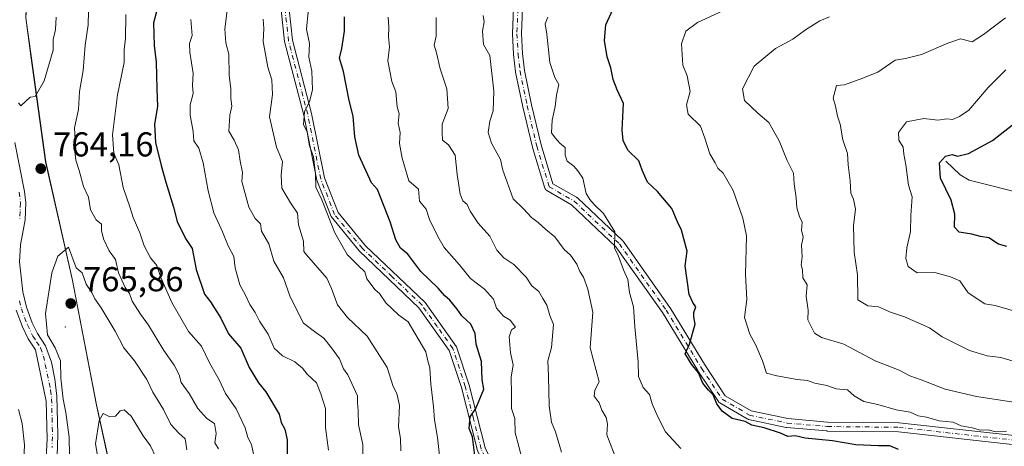
# Model space of a CAD drawing. Units: metres. Extents: x 597182 to 600653, y 4731429 to 4733791.
# Drawn here: x 599389 to 599674, y 4732476 to 4732600 of the extents above; entities that cross this region are included whole.
import ezdxf

# ---------------------------------------------------------------- set-up
doc = ezdxf.new("R2010")
doc.units = ezdxf.units.M
doc.header["$MEASUREMENT"] = 0
doc.linetypes.add('DGN Style 4', pattern=[2.638475, 1.318413, -0.659207, 0.001648, -0.659207])
for name, color, linetype, lineweight in [('Arbolado forestal CxS', 92, 'Continuous', 0), ('Camino Cxs', 7, 'Continuous', 0), ('Camino eje', 30, 'DGN Style 4', 13), ('Centroide de Edificación ligera', 7, 'Continuous', 0), ('Comarca', 135, 'Continuous', 13), ('Comarca CxS', 21, 'Continuous', 0), ('Corriente natural lineal', 142, 'Continuous', 13), ('Curva de nivel maestra', 30, 'Continuous', 30), ('Curva de nivel normal', 30, 'Continuous', 0), ('Entidad de ámbito territorial', 7, 'Continuous', 0), ('Entidad de ámbito territorial CxS', 92, 'Continuous', 0), ('Instalación de energía eléctrica Cxs', 135, 'Continuous', 0), ('Municipio', 91, 'Continuous', 13), ('Municipio CxS', 4, 'Continuous', 0), ('Punto de cota en terreno', 7, 'Continuous', 0), ('Rótulo de punto de cota en terreno', 7, 'Continuous', 0)]:
    doc.layers.add(name, color=color, linetype=linetype, lineweight=lineweight)
doc.styles.add('Style-Arial', font='txt')

# ---------------------------------------------------------------- blocks, each defined once
blk = doc.blocks.new('5PATER')
at = {"layer": 'Instalación de energía eléctrica Cxs', "linetype": 'Continuous', "lineweight": 0}
h = blk.add_hatch(color=51, dxfattribs=at)
edge = h.paths.add_edge_path()
edge.add_ellipse((0, 0), major_axis=(-0.11, -0.111), ratio=0.999422, start_angle=0, end_angle=360)
blk = doc.blocks.new('*U14')
at = {"layer": 'Camino Cxs', "color": 7, "linetype": 'Continuous', "lineweight": 0}
for points in [[(599676.2651, 4732476.9595, 699.4223), (599643.3161, 4732480.6205, 706.4296), (599622.6697, 4732480.8551, 703.5358), (599622.5735, 4732480.8597, 703.4755), (599610.9979, 4732481.8519, 702.9723), (599610.8833, 4732481.8669, 702.9752), (599610.8393, 4732481.8755, 702.9722), (599599.9253, 4732484.1905, 708.0844), (599599.7503, 4732484.2407, 707.9802), (599599.5425, 4732484.3379, 707.8168), (599591.6025, 4732488.9695, 706.0469), (599591.4405, 4732489.0813, 706.0039), (599591.2971, 4732489.2163, 705.9269), (599591.1759, 4732489.3713, 705.8174), (599585.2225, 4732498.3011, 707.4067), (599585.1935, 4732498.3469, 707.3984), (599574.9641, 4732515.1757, 706.4945), (599561.5043, 4732534.2165, 712.6292), (599548.6531, 4732546.3961, 713.7229), (599541.5201, 4732550.5143, 714.5953), (599541.3345, 4732550.6443, 714.5389), (599541.1743, 4732550.8045, 714.4298), (599541.0443, 4732550.9901, 714.2711), (599540.9485, 4732551.1955, 714.0675), (599540.9275, 4732551.2587, 713.9999), (599537.3175, 4732563.0187, 715.6633), (599537.2945, 4732563.1035, 715.7039), (599534.5545, 4732574.7935, 714.9408), (599534.5475, 4732574.8247, 714.9513), (599532.4575, 4732584.8447, 718.8753), (599532.4499, 4732584.8845, 718.8722), (599532.4385, 4732584.9623, 718.8635), (599531.8685, 4732589.9423, 717.378), (599531.8623, 4732590.0153, 717.344), (599531.5223, 4732595.9053, 716.4844), (599531.5201, 4732595.9801, 716.4885), (599531.5211, 4732596.0309, 716.4872), (599531.9111, 4732606.0109, 719.5088)], [(599534.5071, 4732605.8593, 717.4869), (599534.1217, 4732595.9923, 714.2557), (599534.4559, 4732590.2017, 714.9697), (599535.0149, 4732585.3173, 714.3566), (599537.0895, 4732575.3713, 712.6983), (599539.8157, 4732563.7397, 714.1357), (599543.2629, 4732552.5103, 711.1085), (599550.0859, 4732548.5711, 711.397), (599550.2717, 4732548.4411, 711.2387), (599550.3303, 4732548.3889, 711.1824), (599563.3859, 4732536.0153, 709.6601), (599563.4875, 4732535.9073, 709.7453), (599563.5533, 4732535.8221, 709.8041), (599577.1133, 4732516.6399, 703.7935), (599577.1625, 4732516.5647, 703.8034), (599587.4009, 4732499.7207, 705.1925), (599593.1723, 4732491.0639, 703.8095), (599600.6693, 4732486.6905, 705.503), (599611.3003, 4732484.4355, 703.9291), (599622.7475, 4732483.4543, 704.0771), (599643.4101, 4732483.2197, 706.7138), (599643.5389, 4732483.2119, 706.6305), (599676.8765, 4732479.5077, 700.5992)]]:
    blk.add_polyline3d(points, dxfattribs=at)

msp = doc.modelspace()

# ---------------------------------------------------------------- linework, layer by layer
at = {"layer": 'Arbolado forestal CxS', "color": 92, "linetype": 'Continuous', "lineweight": 0}
for points in [[(599370.4531, 4732707.4107, 776.4452), (599392.8327, 4732680.4803, 774.2587), (599393.2019, 4732661.5603, 773.9505), (599392.2519, 4732649.8603, 772.2195), (599391.2913, 4732618.9905, 769.8029), (599390.6309, 4732600.5603, 767.729), (599392.0905, 4732589.5201, 766.534), (599396.3399, 4732558.8005, 764.121), (599404.0293, 4732524.9201, 765.4471), (599411.0987, 4732488.3799, 769.116), (599416.7081, 4732462.5001, 770.8973), (599421.9175, 4732440.6801, 772.6275), (599427.1875, 4732428.5103, 773.4663), (599432.0671, 4732420.1599, 773.5657), (599437.9471, 4732413.4601, 772.4786), (599461.3759, 4732390.5797, 766.337), (599461.6659, 4732388.6427, 765.8433), (599461.6187, 4732388.6513, 765.8463), (599466.4095, 4732350.5903, 757.1709), (599477.0221, 4732263.0225, 751.4603)], [(599461.3759, 4732390.5797, 766.337), (599437.9471, 4732413.4601, 772.4786), (599432.0671, 4732420.1599, 773.5657), (599427.1875, 4732428.5103, 773.4663), (599421.9175, 4732440.6801, 772.6275), (599416.7081, 4732462.5001, 770.8973), (599411.0987, 4732488.3799, 769.116), (599404.0293, 4732524.9201, 765.4471), (599396.3399, 4732558.8005, 764.121), (599392.0905, 4732589.5201, 766.534), (599390.6309, 4732600.5603, 767.729), (599391.2913, 4732618.9905, 769.8029), (599392.2519, 4732649.8603, 772.2195), (599393.2019, 4732661.5603, 773.9505), (599392.8327, 4732680.4803, 774.2587), (599370.4531, 4732707.4107, 776.4452)], [(599461.3759, 4732390.5797, 766.337), (599437.9471, 4732413.4601, 772.4786), (599432.0671, 4732420.1599, 773.5657), (599427.1875, 4732428.5103, 773.4663), (599421.9175, 4732440.6801, 772.6275), (599416.7081, 4732462.5001, 770.8973), (599411.0987, 4732488.3799, 769.116), (599404.0293, 4732524.9201, 765.4471), (599396.3399, 4732558.8005, 764.121), (599392.0905, 4732589.5201, 766.534), (599390.6309, 4732600.5603, 767.729), (599391.2913, 4732618.9905, 769.8029), (599392.2519, 4732649.8603, 772.2195), (599393.2019, 4732661.5603, 773.9505), (599392.8327, 4732680.4803, 774.2587), (599370.4531, 4732707.4107, 776.4452)], [(599700.7071, 4732441.6763, 694.0354), (599655.0569, 4732435.1973, 706.4686), (599617.2867, 4732428.1977, 715.6703), (599586.4969, 4732421.5479, 720.9), (599558.2563, 4732414.1583, 726.3487), (599534.0153, 4732409.8041, 733.9527), (599504.6465, 4732404.5291, 748.0464), (599461.3759, 4732390.5797, 766.337), (599437.9471, 4732413.4601, 772.4786), (599432.0671, 4732420.1599, 773.5657), (599427.1875, 4732428.5103, 773.4663), (599421.9175, 4732440.6801, 772.6275), (599416.7081, 4732462.5001, 770.8973), (599411.0987, 4732488.3799, 769.116), (599404.0293, 4732524.9201, 765.4471), (599396.3399, 4732558.8005, 764.121), (599392.0905, 4732589.5201, 766.534), (599390.6309, 4732600.5603, 767.729)]]:
    msp.add_polyline3d(points, dxfattribs=at)
at = {"layer": 'Camino Cxs', "color": 7, "linetype": 'Continuous', "lineweight": 0}
for points in [[(599676.2651, 4732476.9595, 699.4223), (599643.3161, 4732480.6205, 706.4296), (599622.6697, 4732480.8551, 703.5358), (599622.5735, 4732480.8597, 703.4755), (599610.9979, 4732481.8519, 702.9723), (599610.8833, 4732481.8669, 702.9752), (599610.8393, 4732481.8755, 702.9722), (599599.9253, 4732484.1905, 708.0844), (599599.7503, 4732484.2407, 707.9802), (599599.5425, 4732484.3379, 707.8168), (599591.6025, 4732488.9695, 706.0469), (599591.4405, 4732489.0813, 706.0039), (599591.2971, 4732489.2163, 705.9269), (599591.1759, 4732489.3713, 705.8174), (599585.2225, 4732498.3011, 707.4067), (599585.1935, 4732498.3469, 707.3984), (599574.9641, 4732515.1757, 706.4945), (599561.5043, 4732534.2165, 712.6292), (599548.6531, 4732546.3961, 713.7229), (599541.5201, 4732550.5143, 714.5953), (599541.3345, 4732550.6443, 714.5389), (599541.1743, 4732550.8045, 714.4298), (599541.0443, 4732550.9901, 714.2711), (599540.9485, 4732551.1955, 714.0675), (599540.9275, 4732551.2587, 713.9999), (599537.3175, 4732563.0187, 715.6633), (599537.2945, 4732563.1035, 715.7039), (599534.5545, 4732574.7935, 714.9408), (599534.5475, 4732574.8247, 714.9513), (599532.4575, 4732584.8447, 718.8753), (599532.4499, 4732584.8845, 718.8722), (599532.4385, 4732584.9623, 718.8635), (599531.8685, 4732589.9423, 717.378), (599531.8623, 4732590.0153, 717.344), (599531.5223, 4732595.9053, 716.4844), (599531.5201, 4732595.9801, 716.4885), (599531.5211, 4732596.0309, 716.4872), (599531.9111, 4732606.0109, 719.5088)], [(599534.5071, 4732605.8593, 717.4869), (599534.1217, 4732595.9923, 714.2557), (599534.4559, 4732590.2017, 714.9697), (599535.0149, 4732585.3173, 714.3566), (599537.0895, 4732575.3713, 712.6983), (599539.8157, 4732563.7397, 714.1357), (599543.2629, 4732552.5103, 711.1085), (599550.0859, 4732548.5711, 711.397), (599550.2717, 4732548.4411, 711.2387), (599550.3303, 4732548.3889, 711.1824), (599563.3859, 4732536.0153, 709.6601), (599563.4875, 4732535.9073, 709.7453), (599563.5533, 4732535.8221, 709.8041), (599577.1133, 4732516.6399, 703.7935), (599577.1625, 4732516.5647, 703.8034), (599587.4009, 4732499.7207, 705.1925), (599593.1723, 4732491.0639, 703.8095), (599600.6693, 4732486.6905, 705.503), (599611.3003, 4732484.4355, 703.9291), (599622.7475, 4732483.4543, 704.0771), (599643.4101, 4732483.2197, 706.7138), (599643.5389, 4732483.2119, 706.6305), (599676.8765, 4732479.5077, 700.5992)], [(599521.4001, 4732475.2201, 729.5772), (599516.7601, 4732493.4501, 731.2485), (599513.2501, 4732504.2201, 731.6932), (599504.4501, 4732516.5601, 734.4412), (599487.2501, 4732532.9401, 737.7146), (599479.0001, 4732543.0001, 733.1901), (599474.8801, 4732553.5501, 734.5445), (599471.1001, 4732572.3501, 737.2223), (599465.5501, 4732593.6701, 738.4159), (599464.5101, 4732602.8601, 739.4038)], [(599571.6601, 4732424.8001, 723.0057), (599568.5801, 4732425.9801, 723.0362), (599557.9001, 4732432.2701, 724.2957), (599545.4101, 4732440.3201, 726.4437), (599530.9001, 4732455.5301, 728.3318), (599521.4001, 4732475.2201, 729.5772), (599516.7601, 4732493.4501, 731.2485), (599513.2501, 4732504.2201, 731.6932), (599504.4501, 4732516.5601, 734.4412), (599487.2501, 4732532.9401, 737.7146), (599479.0001, 4732543.0001, 733.1901), (599474.8801, 4732553.5501, 734.5445), (599471.1001, 4732572.3501, 737.2223), (599465.5501, 4732593.6701, 738.4159), (599464.5101, 4732602.8601, 739.4038)], [(599466.8301, 4732603.0101, 736.0462), (599467.8401, 4732594.1001, 736.0417), (599473.3701, 4732572.8701, 735.5715), (599477.1201, 4732554.2101, 731.9524), (599481.0301, 4732544.1901, 731.696), (599488.9601, 4732534.5201, 734.8769), (599506.2201, 4732518.0901, 733.16), (599515.3501, 4732505.2701, 731.756), (599518.9901, 4732494.1001, 730.2083), (599523.6001, 4732476.0201, 728.1203)], [(599466.8301, 4732603.0101, 736.0462), (599467.8401, 4732594.1001, 736.0417), (599473.3701, 4732572.8701, 735.5715), (599477.1201, 4732554.2101, 731.9524), (599481.0301, 4732544.1901, 731.696), (599488.9601, 4732534.5201, 734.8769), (599506.2201, 4732518.0901, 733.16), (599515.3501, 4732505.2701, 731.756), (599518.9901, 4732494.1001, 730.2083), (599523.6001, 4732476.0201, 728.1203), (599532.8301, 4732456.8701, 724.9041), (599546.9001, 4732442.1201, 724.091), (599559.1201, 4732434.2501, 724.6815), (599569.5901, 4732428.0801, 722.8769), (599572.4901, 4732426.9701, 722.8379)], [(599387.4301, 4732564.4601, 767.4303), (599390.2401, 4732550.2901, 768.1112), (599390.5901, 4732547.0101, 767.994), (599390.3701, 4732542.0101, 768.507), (599389.0701, 4732534.8401, 767.4489), (599388.8001, 4732529.8501, 766.9402), (599389.6901, 4732521.2201, 767.4579), (599390.8001, 4732516.7101, 766.0458), (599392.4601, 4732512.2201, 765.5485), (599393.9801, 4732509.1001, 765.8613), (599396.3201, 4732505.5801, 765.9459), (599398.0101, 4732500.8001, 766.6679), (599399.0301, 4732495.8901, 768.2962), (599399.5501, 4732490.9201, 767.9177), (599399.8901, 4732479.8401, 767.333), (599399.6401, 4732473.5201, 767.3194)], [(599387.4301, 4732564.4601, 767.4303), (599390.2401, 4732550.2901, 768.1112), (599390.5901, 4732547.0101, 767.994), (599390.3701, 4732542.0101, 768.507), (599389.0701, 4732534.8401, 767.4489), (599388.8001, 4732529.8501, 766.9402), (599389.6901, 4732521.2201, 767.4579), (599390.8001, 4732516.7101, 766.0458), (599392.4601, 4732512.2201, 765.5485), (599393.9801, 4732509.1001, 765.8613), (599396.3201, 4732505.5801, 765.9459), (599398.0101, 4732500.8001, 766.6679), (599399.0301, 4732495.8901, 768.2962), (599399.5501, 4732490.9201, 767.9177), (599399.8901, 4732479.8401, 767.333), (599399.6401, 4732473.5201, 767.3194)], [(599463.9001, 4732296.8201, 755.6571), (599456.5201, 4732326.2501, 755.0606), (599452.6601, 4732336.1601, 759.019), (599447.7701, 4732347.1601, 758.7627), (599443.4901, 4732354.5201, 760.5429), (599440.8801, 4732358.2101, 761.8802), (599437.7301, 4732362.0401, 761.9769), (599432.7301, 4732367.0001, 759.8774), (599428.7301, 4732372.0401, 760.4466), (599411.3501, 4732387.0001, 766.9361), (599408.2101, 4732390.8401, 764.4703), (599401.4501, 4732405.0801, 766.8516), (599397.9701, 4732416.9201, 767.428), (599396.9301, 4732421.0001, 766.0402), (599394.6501, 4732455.7201, 767.2084), (599396.2901, 4732469.4801, 766.0628), (599396.7601, 4732478.5601, 767.4944), (599396.5301, 4732489.4801, 767.3271), (599393.4101, 4732504.3601, 765.8642), (599391.2901, 4732507.5601, 766.2117), (599389.6101, 4732511.0001, 765.8516), (599387.8101, 4732515.8801, 764.9)], [(599463.9001, 4732296.8201, 755.6571), (599456.5201, 4732326.2501, 755.0606), (599452.6601, 4732336.1601, 759.019), (599447.7701, 4732347.1601, 758.7627), (599443.4901, 4732354.5201, 760.5429), (599440.8801, 4732358.2101, 761.8802), (599437.7301, 4732362.0401, 761.9769), (599432.7301, 4732367.0001, 759.8774), (599428.7301, 4732372.0401, 760.4466), (599411.3501, 4732387.0001, 766.9361), (599408.2101, 4732390.8401, 764.4703), (599401.4501, 4732405.0801, 766.8516), (599397.9701, 4732416.9201, 767.428), (599396.9301, 4732421.0001, 766.0402), (599394.6501, 4732455.7201, 767.2084), (599396.2901, 4732469.4801, 766.0628), (599396.7601, 4732478.5601, 767.4944), (599396.5301, 4732489.4801, 767.3271), (599393.4101, 4732504.3601, 765.8642), (599391.2901, 4732507.5601, 766.2117), (599389.6101, 4732511.0001, 765.8516), (599387.8101, 4732515.8801, 764.9)]]:
    msp.add_polyline3d(points, dxfattribs=at)
at = {"layer": 'Camino eje', "color": 30, "linetype": 'DGN Style 4', "lineweight": 13}
for points in [[(599533.2101, 4732605.9601, 718.6679), (599532.8201, 4732595.9801, 714.7449), (599533.1601, 4732590.0901, 716.0311), (599533.7301, 4732585.1101, 716.6184), (599535.8201, 4732575.0901, 713.8067), (599538.5601, 4732563.4001, 714.8595), (599542.1701, 4732551.6401, 712.7468), (599549.436, 4732547.4452, 712.097), (599562.4917, 4732535.0717, 710.5042), (599576.0516, 4732515.8894, 704.9532), (599586.3042, 4732499.0221, 706.1707), (599592.2574, 4732490.0924, 704.4167), (599600.1949, 4732485.4622, 706.7611), (599611.109, 4732483.1471, 702.6565), (599622.6845, 4732482.1549, 703.1042), (599643.3953, 4732481.9197, 706.6906), (599676.7329, 4732478.2155, 699.6435), (599693.13, 4732466.9414, 696.4571), (599699.4138, 4732460.9882, 696.9908), (599705.6977, 4732455.0351, 693.2831)], [(599572.0751, 4732425.8851, 722.8951), (599569.0851, 4732427.0301, 722.7671), (599558.5101, 4732433.2601, 724.2022), (599552.4001, 4732437.1951, 727.1324), (599546.1551, 4732441.2201, 725.263), (599531.8651, 4732456.2001, 726.1734), (599527.1151, 4732466.0451, 727.7791), (599522.5001, 4732475.6201, 727.7246), (599520.1801, 4732484.7351, 730.7054), (599517.8751, 4732493.7751, 730.0229), (599514.3001, 4732504.7451, 731.5564), (599509.7351, 4732511.1551, 732.0104), (599505.3351, 4732517.3251, 733.4972), (599496.7051, 4732525.5401, 733.156), (599488.1051, 4732533.7301, 736.1022), (599480.0151, 4732543.5951, 732.3454), (599476.0001, 4732553.8801, 733.2393), (599472.2351, 4732572.6101, 735.5208), (599466.6951, 4732593.8851, 737.0164), (599465.6701, 4732602.9351, 737.7237)], [(599388.7101, 4732550.0551, 766.8727), (599389.0401, 4732546.9651, 766.9942), (599388.9301, 4732544.4651, 767.3384), (599388.8051, 4732541.9701, 767.5905)], [(599388.7501, 4732518.5501, 765.6171), (599389.3051, 4732516.2951, 765.4193), (599391.0351, 4732511.6101, 765.6177), (599392.6351, 4732508.3301, 765.6958), (599393.6951, 4732506.7301, 765.8091), (599394.8651, 4732504.9701, 765.8934), (599395.7101, 4732502.5801, 765.92), (599396.2201, 4732500.1251, 766.8761), (599397.7801, 4732492.6851, 768.003), (599398.0401, 4732490.2001, 767.1649), (599398.2101, 4732484.6601, 766.2646), (599398.3251, 4732479.2001, 767.2048), (599398.2001, 4732476.0401, 767.1174)]]:
    msp.add_polyline3d(points, dxfattribs=at)
at = {"layer": 'Centroide de Edificación ligera', "color": 7, "linetype": 'Continuous', "lineweight": 0}
msp.add_point((599402, 4732511, 767.1087), dxfattribs=at)
at = {"layer": 'Comarca', "color": 135, "linetype": 'Continuous', "lineweight": 13, "flags": 128}
msp.add_lwpolyline([(599370.464, 4732707.421), (599392.842, 4732680.497), (599393.207, 4732661.569), (599392.259, 4732649.876), (599391.296, 4732618.998), (599390.701, 4732602.242), (599390.642, 4732600.573), (599392.102, 4732589.529), (599396.345, 4732558.81), (599404.034, 4732524.936), (599411.103, 4732488.391), (599416.715, 4732462.507), (599421.921, 4732440.687), (599427.198, 4732428.523), (599432.072, 4732420.167), (599437.953, 4732413.47), (599461.382, 4732390.59)], dxfattribs=at)
msp.add_lwpolyline([(599370.464, 4732707.421), (599392.842, 4732680.497), (599393.207, 4732661.569), (599392.259, 4732649.876), (599391.296, 4732618.998), (599390.701, 4732602.242), (599390.642, 4732600.573), (599392.102, 4732589.529), (599396.345, 4732558.81), (599404.034, 4732524.936), (599411.103, 4732488.391), (599416.715, 4732462.507), (599421.921, 4732440.687), (599427.198, 4732428.523), (599432.072, 4732420.167), (599437.953, 4732413.47), (599461.382, 4732390.59)], dxfattribs=at)
at = {"layer": 'Comarca CxS', "color": 21, "linetype": 'Continuous', "lineweight": 0, "flags": 128}
for points in [[(599390.642, 4732600.573), (599392.102, 4732589.529), (599396.345, 4732558.81), (599404.034, 4732524.936), (599411.103, 4732488.391), (599416.715, 4732462.507), (599421.921, 4732440.687), (599427.198, 4732428.523), (599432.072, 4732420.167), (599437.953, 4732413.47), (599461.382, 4732390.59), (599504.651, 4732404.538), (599558.269, 4732414.174), (599569.154, 4732417.02), (599577.183, 4732419.119), (599586.505, 4732421.556), (599617.292, 4732428.209), (599655.062, 4732435.213), (599700.717, 4732441.687)], [(599700.717, 4732441.687), (599655.062, 4732435.213), (599617.292, 4732428.209), (599586.505, 4732421.556), (599577.183, 4732419.119), (599569.154, 4732417.02), (599558.269, 4732414.174), (599504.651, 4732404.538), (599461.382, 4732390.59), (599437.953, 4732413.47), (599432.072, 4732420.167), (599427.198, 4732428.523), (599421.921, 4732440.687), (599416.715, 4732462.507), (599411.103, 4732488.391), (599404.034, 4732524.936), (599396.345, 4732558.81), (599392.102, 4732589.529), (599390.642, 4732600.573)]]:
    msp.add_lwpolyline(points, dxfattribs=at)
at = {"layer": 'Corriente natural lineal', "color": 142, "linetype": 'Continuous', "lineweight": 13}
msp.add_polyline3d([(599657, 4732559, 676.3062), (599661.202, 4732555.0537, 674.8008), (599663.8188, 4732553.5262, 673.9088), (599681.0902, 4732549.2178, 669.1544), (599686.4327, 4732549.1919, 667.8221)], dxfattribs=at)
at = {"layer": 'Curva de nivel maestra', "color": 30, "linetype": 'Continuous', "lineweight": 30, "flags": 128}
for points, elevation in [([(599643.32, 4732475.5201), (599640.86, 4732476.6001), (599637.51, 4732476.5101), (599630.96, 4732476.8201), (599624.22, 4732478.0001), (599616.26, 4732478.7901), (599613.43, 4732479.4301), (599611.29, 4732479.2701), (599609.2, 4732480.2001), (599604.45, 4732481.7801), (599600.88, 4732482.5401), (599598.96, 4732483.6301), (599595.14, 4732484.4701), (599592.26, 4732486.6001), (599590.72, 4732488.7201), (599589.68, 4732491.3501), (599588.32, 4732492.6501), (599586.71, 4732494.7101), (599585.45, 4732497.6701), (599583.36, 4732500.2601), (599582.27, 4732502.1601), (599581.52, 4732503.2301), (599582.82, 4732506.0001), (599584.43, 4732511.8101), (599584.05, 4732513.9101), (599584.04, 4732515.1601), (599584.68, 4732516.8801), (599583.8, 4732518.1301), (599582.7, 4732520.4401), (599581.55, 4732528.6701), (599582.11, 4732532.9701), (599580.52, 4732539.0001), (599579.32, 4732541.4501), (599577.68, 4732545.3701), (599573.52, 4732550.2801), (599570.65, 4732552.9901), (599569.1, 4732556.4301), (599568.11, 4732559.1101), (599564.99, 4732562.2601), (599563.59, 4732565.0001), (599563.34, 4732568.0001), (599563.71, 4732575.7101), (599561.82, 4732579.6901), (599560.72, 4732582.7201), (599560.06, 4732586.0601), (599558.93, 4732589.2601), (599558.22, 4732593.9901), (599558.56, 4732598.5001), (599561.14, 4732604.2401)], 700), ([(599428.58, 4732602.6701), (599427.61, 4732599.1201), (599427.77, 4732592.6001), (599428.38, 4732587.7301), (599428.52, 4732579.9601), (599428.76, 4732574.8601), (599427.9, 4732569.7401), (599428.14, 4732564.4301), (599429.78, 4732557.8301), (599431.1, 4732553.0001), (599433.36, 4732545.6901), (599434.44, 4732541.5501), (599436.83, 4732536.6201), (599438.8, 4732533.7801), (599439.97, 4732527.6701), (599442.39, 4732520.4901), (599444.06, 4732518.2801), (599447.03, 4732513.5901), (599449.34, 4732509.0101), (599452.84, 4732504.8301), (599455.27, 4732499.2601), (599457.98, 4732494.8301), (599460.13, 4732492.2101), (599463.98, 4732485.7601), (599464.53, 4732483.3101), (599465.63, 4732481.4001), (599466.28, 4732478.2801), (599466.28, 4732474.2801)], 750), ([(599520.64, 4732473.7601), (599519.96, 4732479.1201), (599519.02, 4732481.6101), (599519.3, 4732484.9901), (599520.93, 4732487.4201), (599523.2, 4732493.0001), (599522.75, 4732495.7001), (599522.61, 4732501.0401), (599521, 4732506.0001), (599520.78, 4732509.1101), (599519.44, 4732511.7701), (599516.85, 4732514.1901), (599515.49, 4732516.1601), (599513.39, 4732518.7201), (599511.9, 4732520.0201), (599510.06, 4732522.2601), (599505.03, 4732527.1001), (599501.26, 4732532.0601), (599499.13, 4732533.8201), (599497.76, 4732536.2801), (599496.11, 4732541.4501), (599492.49, 4732550.8101), (599490.75, 4732552.7501), (599487.06, 4732560.7301), (599485.85, 4732566.0901), (599485.38, 4732572.1201), (599484.28, 4732576.6001), (599482.62, 4732585.0501), (599481.46, 4732588.9301), (599482.14, 4732591.6701), (599482.9, 4732596.6701), (599482.9, 4732600.8901)], 725), ([(599674.67, 4732534.3401), (599672.28, 4732534.9501), (599669.48, 4732536.8201), (599667.06, 4732537.2301), (599664.56, 4732537.9101), (599660.94, 4732538.4401), (599659.54, 4732539.8801), (599659.69, 4732543.6601), (599658.6, 4732547.7801), (599655.52, 4732554.1601), (599655.22, 4732558.5701), (599656.98, 4732560.4901), (599658.88, 4732561.0101), (599660.44, 4732560.4901), (599663.62, 4732561.2601), (599670.6, 4732564.9801), (599676.33, 4732569.6001)], 675)]:
    msp.add_lwpolyline(points, dxfattribs=dict(at, elevation=elevation))
at = {"layer": 'Curva de nivel normal', "color": 30, "linetype": 'Continuous', "lineweight": 0, "flags": 128}
for points, elevation in [([(599674.62, 4732480.8401), (599671.41, 4732480.5801), (599669.3, 4732481.1501), (599667.08, 4732481.1001), (599664.67, 4732481.7301), (599661.46, 4732482.3301), (599659.18, 4732483.4301), (599655.16, 4732483.7601), (599651.47, 4732484.8501), (599649.03, 4732485.2601), (599646.67, 4732486.3601), (599642.67, 4732487.0101), (599637.35, 4732488.5401), (599633.28, 4732489.3901), (599630.48, 4732491.0501), (599628.53, 4732492.7401), (599625.33, 4732493.0701), (599622.61, 4732494.0001), (599619.12, 4732494.7501), (599616.95, 4732495.4501), (599614.03, 4732495.7601), (599608.09, 4732496.8301), (599605.14, 4732497.6001), (599603.98, 4732501.1501), (599602.05, 4732505.6901), (599600.25, 4732508.9501), (599598.77, 4732513.7801), (599599.41, 4732518.9401), (599599.01, 4732526.1901), (599599.3, 4732537.3801), (599598.22, 4732542.5401), (599595.5, 4732550.5801), (599592.58, 4732555.5801), (599590.98, 4732556.9801), (599590.22, 4732558.5601), (599588.66, 4732561.1901), (599587.26, 4732565.7201), (599586.04, 4732569.1501), (599582.43, 4732572.6601), (599581.93, 4732575.3301), (599582.96, 4732579.1801), (599582.09, 4732583.7401), (599580.89, 4732586.8501), (599580.47, 4732593.0001), (599581.78, 4732596.6701), (599585.16, 4732599.2401), (599593.7, 4732603.1601)], 695), ([(599399.38, 4732600.7201), (599399.16, 4732597.1701), (599398.48, 4732594.3401), (599398.5, 4732591.1701), (599395.94, 4732582.3301), (599393.26, 4732577.7901), (599391.83, 4732577.5601), (599389.18, 4732575.0501), (599388.5, 4732575.9201)], 765), ([(599446.39, 4732475.7301), (599445.38, 4732477.4001), (599445.77, 4732480.1101), (599445.2, 4732483.0501), (599442.98, 4732484.4801), (599440.38, 4732487.3601), (599437.93, 4732491.7201), (599435.59, 4732494.8801), (599434.98, 4732497.1401), (599433.6, 4732499.9001), (599430.6, 4732504.2001), (599426.12, 4732511.5201), (599423.76, 4732514.6901), (599421.44, 4732518.4401), (599420.67, 4732520.6701), (599419.41, 4732522.4101), (599417.4, 4732526.7301), (599416.55, 4732530.5501), (599414.75, 4732533.0801), (599413.08, 4732536.5301), (599412.52, 4732538.9801), (599412.56, 4732540.7901), (599411, 4732542.0801), (599409.36, 4732544.9801), (599408.78, 4732548.6401), (599407.29, 4732551.6701), (599406.05, 4732556.3301), (599405.05, 4732559.3301), (599404.72, 4732562.6701), (599404.87, 4732565.1901), (599404.67, 4732568.6501), (599405.85, 4732574.0501), (599406.16, 4732579.2101), (599407.16, 4732585.3301), (599407.75, 4732592.6701), (599408.69, 4732598.5801), (599408.74, 4732602.3001)], 760), ([(599419.53, 4732601.5301), (599419.51, 4732594.7201), (599419.07, 4732591.3301), (599419.09, 4732587.6501), (599417.12, 4732578.2601), (599415.73, 4732566.6501), (599416.1, 4732561.3301), (599417.52, 4732558.0001), (599418.77, 4732551.3701), (599420.74, 4732545.8401), (599421.69, 4732542.6901), (599423.65, 4732538.3201), (599424.88, 4732534.5401), (599426.66, 4732531.0001), (599428.52, 4732528.7901), (599429.67, 4732525.3801), (599432.87, 4732518.0401), (599437.69, 4732509.6901), (599441.47, 4732505.4701), (599443.78, 4732500.6401), (599446.58, 4732495.6801), (599448.38, 4732491.7401), (599451.5, 4732487.2401), (599454.12, 4732481.7301), (599454.93, 4732479.0001), (599455.91, 4732476.9201), (599457.58, 4732469.1501)], 755), ([(599478.21, 4732475.3301), (599477.34, 4732481.8601), (599477.41, 4732487.4101), (599476.03, 4732491.6301), (599474.82, 4732494.8601), (599472.04, 4732497.2901), (599470.76, 4732499.0501), (599468.54, 4732500.8601), (599464.96, 4732502.6301), (599462.54, 4732504.8601), (599460.76, 4732508.9001), (599458.32, 4732512.7101), (599457.04, 4732515.2301), (599455.49, 4732517.4901), (599454.23, 4732520.2301), (599452.56, 4732523.2301), (599451.18, 4732528.1801), (599450.83, 4732531.4001), (599449.2, 4732534.4901), (599447.51, 4732538.5201), (599445, 4732544.0801), (599443.36, 4732550.4001), (599441.94, 4732558.5501), (599440.68, 4732562.7801), (599439.27, 4732564.9001), (599439.06, 4732567.6401), (599438.22, 4732572.3301), (599438.23, 4732575.3301), (599439.03, 4732578.6701), (599438.9, 4732581.0801), (599439.04, 4732584.4301), (599438.06, 4732590.5901), (599438.03, 4732593.1601), (599438.8, 4732595.4701), (599438.36, 4732600.0401)], 745), ([(599448.87, 4732602.6801), (599448.19, 4732597.3401), (599448.52, 4732593.3301), (599449.37, 4732590.0001), (599449.49, 4732583.8601), (599449.94, 4732580.1001), (599449.96, 4732577.1901), (599450.24, 4732575.0001), (599449.66, 4732572.3301), (599449.4, 4732567.7301), (599450.9, 4732565.1601), (599452.22, 4732562.3601), (599452.68, 4732559.0201), (599453.33, 4732555.7501), (599453.17, 4732553.1701), (599455.22, 4732545.7401), (599457.03, 4732542.4501), (599458.57, 4732540.8901), (599458.88, 4732538.7501), (599460.97, 4732535.1101), (599462.39, 4732530.0501), (599465.22, 4732525.2201), (599467.2, 4732519.7601), (599471, 4732512.0901), (599474.58, 4732509.3801), (599476.91, 4732507.7701), (599479.09, 4732505.0001), (599481.46, 4732501.8101), (599482.58, 4732498.9101), (599483.86, 4732497.1001), (599486.67, 4732491.0101), (599486.61, 4732489.0001), (599486.84, 4732486.6801), (599486.98, 4732482.6201), (599488.22, 4732476.9601), (599488.2, 4732472.2901)], 740), ([(599459.36, 4732600.1401), (599459.48, 4732597.5101), (599459.36, 4732593.6901), (599460.73, 4732586.2401), (599461.82, 4732582.6501), (599462, 4732578.3301), (599461.15, 4732571.8801), (599463.24, 4732563.1301), (599464.96, 4732558.9801), (599464.55, 4732554.9401), (599464.76, 4732551.2201), (599467.26, 4732546.9301), (599469.26, 4732543.9301), (599469.58, 4732540.5801), (599471.04, 4732535.8701), (599471.09, 4732532.8301), (599471.88, 4732531.8801), (599477.81, 4732525.1601), (599479.08, 4732522.1301), (599480.89, 4732517.4001), (599483.71, 4732513.7401), (599489.45, 4732508.2901), (599495.22, 4732499.2301), (599497.01, 4732493.7101), (599498.02, 4732491.7001), (599498.77, 4732488.2401), (599498.52, 4732482.0201), (599499.14, 4732478.6601), (599499.2, 4732475.1201)], 735), ([(599472.34, 4732602.2801), (599471.89, 4732597.3101), (599472.73, 4732593.1501), (599472.58, 4732589.1501), (599473.45, 4732585.1301), (599473.61, 4732579.6601), (599472.79, 4732576.2901), (599471.3, 4732573.3801), (599471.05, 4732569.6601), (599472.03, 4732567.4701), (599472.76, 4732563.5301), (599473.9, 4732560.3301), (599474.48, 4732555.3301), (599474.6, 4732551.4701), (599476.28, 4732547.8701), (599480.05, 4732538.2501), (599483.66, 4732532.0401), (599486.82, 4732528.8001), (599488.81, 4732527.0201), (599489.37, 4732524.9301), (599491.76, 4732521.7701), (599492.98, 4732520.6601), (599494.83, 4732517.9601), (599498.62, 4732514.3901), (599501.36, 4732512.4601), (599506.47, 4732503.8101), (599507.06, 4732501.1601), (599507.62, 4732499.1901), (599507.94, 4732494.4601), (599508.67, 4732487.9401), (599508.91, 4732484.0901), (599509.82, 4732478.9401), (599510.41, 4732473.7601)], 730), ([(599495.58, 4732600.8101), (599495.72, 4732597.9101), (599495.62, 4732595.0201), (599495.88, 4732592.1501), (599495.41, 4732588.1401), (599496.58, 4732582.1501), (599497.77, 4732579.1601), (599498.14, 4732574.8001), (599498.76, 4732572.7601), (599498.42, 4732570.0801), (599498.99, 4732567.3201), (599498.81, 4732564.1401), (599499.55, 4732559.8901), (599501.56, 4732553.3601), (599504.31, 4732550.8901), (599504.57, 4732547.4301), (599506.58, 4732545.1201), (599507.5, 4732542.1601), (599509.91, 4732537.2401), (599511.72, 4732534.0501), (599516.07, 4732529.0901), (599519.35, 4732525.0901), (599523.48, 4732521.9101), (599526.08, 4732519.0601), (599526.93, 4732516.4601), (599528.94, 4732514.0901), (599530.85, 4732512.9701), (599532.44, 4732510.9701), (599531.23, 4732510.1401), (599530.55, 4732508.1801), (599531.01, 4732503.4601), (599531.7, 4732500.0401), (599531.14, 4732496.4801), (599531.26, 4732491.6201), (599531.24, 4732487.4101), (599532.19, 4732484.4901), (599532.29, 4732480.2901), (599533.38, 4732476.4901), (599534.5, 4732471.6101)], 720), ([(599509.4, 4732600.6701), (599509.42, 4732595.2501), (599508.9, 4732592.6601), (599509.54, 4732590.4501), (599510.6, 4732585.8201), (599512.53, 4732579.9701), (599512.94, 4732574.3301), (599511.17, 4732569.7301), (599511.13, 4732567.2201), (599511.26, 4732565.1201), (599513.02, 4732563.7801), (599514.94, 4732560.8001), (599515.48, 4732555.1501), (599516.4, 4732549.4801), (599517.2, 4732547.5201), (599518.42, 4732546.5001), (599519.28, 4732544.5601), (599521.6, 4732541.0701), (599525.02, 4732537.3001), (599526.96, 4732533.2901), (599529.02, 4732531.0201), (599531.97, 4732529.1201), (599535.49, 4732525.4101), (599537.12, 4732522.9401), (599539.16, 4732521.3001), (599540.31, 4732519.2001), (599541.5, 4732517.3001), (599542.34, 4732514.3401), (599543.38, 4732511.7101), (599542.8, 4732505.0101), (599541.74, 4732501.1801), (599541.93, 4732496.7101), (599542.14, 4732488.1601), (599542.87, 4732483.3801), (599543.98, 4732480.6401), (599545.75, 4732474.7501)], 715), ([(599561.3, 4732473.5001), (599558.82, 4732479.7701), (599559.06, 4732482.8201), (599558.72, 4732484.7301), (599557.39, 4732486.9401), (599556.67, 4732489.0201), (599555.23, 4732490.9201), (599555.36, 4732492.7201), (599556.68, 4732495.0901), (599554, 4732505.0001), (599554.8, 4732515.3201), (599553.38, 4732521.9101), (599552.08, 4732525.4101), (599551, 4732527.0701), (599550.22, 4732529.1801), (599548.37, 4732531.7801), (599546.48, 4732533.4801), (599543.83, 4732537.1601), (599541.19, 4732539.2701), (599539.02, 4732541.2301), (599537, 4732542.7301), (599534.74, 4732545.2201), (599531.76, 4732548.1601), (599528.74, 4732556.4201), (599528.11, 4732559.5401), (599525.42, 4732564.2201), (599524.49, 4732567.3001), (599524.96, 4732570.6701), (599525.92, 4732573.6701), (599526.1, 4732579.3301), (599524.96, 4732589.6201), (599523.12, 4732592.8401), (599522.86, 4732596.7001), (599523.3, 4732599.3901), (599523.08, 4732601.2501)], 710), ([(599580.25, 4732475.8201), (599575.85, 4732480.6101), (599573.64, 4732484.9801), (599571.96, 4732488.7701), (599571.22, 4732491.4301), (599569.34, 4732493.4401), (599568.02, 4732496.6701), (599567.96, 4732500.9401), (599566.98, 4732511.0801), (599566.55, 4732516.8701), (599565.39, 4732521.0101), (599564.91, 4732524.7901), (599563.67, 4732527.5701), (599562.2, 4732531.4701), (599561.12, 4732533.9601), (599561.16, 4732538.5301), (599559.95, 4732540.6201), (599557.88, 4732543.8801), (599555.16, 4732546.5001), (599553.98, 4732547.9801), (599552.88, 4732549.6901), (599551.92, 4732554.1601), (599550.44, 4732556.2501), (599549.29, 4732557.6301), (599547.36, 4732559.0301), (599546.79, 4732560.7901), (599546.8, 4732562.9801), (599545.21, 4732564.2901), (599543.93, 4732565.7801), (599542.87, 4732567.2301), (599543.02, 4732570.9301), (599543.91, 4732574.8401), (599544.32, 4732578.1301), (599545.01, 4732581.2201), (599543.81, 4732583.3001), (599542.4, 4732587.6001), (599541.5, 4732595.8401), (599541.01, 4732598.8401), (599541.82, 4732600.7801)], 705), ([(599677.33, 4732489.1601), (599665.96, 4732490.8201), (599656.85, 4732493.0001), (599649.89, 4732495.7001), (599646.62, 4732496.8201), (599643.56, 4732498.4601), (599636.58, 4732501.1601), (599627.5, 4732506.0301), (599621.02, 4732507.9801), (599618.97, 4732509.1901), (599617.04, 4732513.0401), (599617.22, 4732515.8801), (599616.62, 4732519.9501), (599616.91, 4732523.2301), (599615.61, 4732525.2301), (599615.52, 4732527.5101), (599615.15, 4732529.0301), (599615.43, 4732531.3101), (599615.24, 4732534.6701), (599615.72, 4732536.9801), (599615.22, 4732539.0301), (599615.39, 4732541.3901), (599614.68, 4732543.0101), (599613.89, 4732545.5601), (599613.73, 4732548.4001), (599613.14, 4732552.4701), (599612.97, 4732555.6001), (599611.08, 4732559.2801), (599608.78, 4732564.9601), (599605.77, 4732570.2301), (599602.61, 4732572.9301), (599598.78, 4732576.5701), (599598.19, 4732580.0001), (599601.51, 4732586.5301), (599607.74, 4732591.6501), (599612.71, 4732594.3701), (599616.39, 4732597.0701), (599620.52, 4732599.6701), (599623.33, 4732600.8801)], 690), ([(599676.53, 4732501.1001), (599672.95, 4732502.1201), (599669, 4732502.6101), (599663.94, 4732504.2201), (599655.97, 4732508.1701), (599652.29, 4732510.7101), (599645.11, 4732513.9001), (599641.06, 4732515.2501), (599637.55, 4732516.8801), (599634.48, 4732517.1401), (599631.57, 4732518.9001), (599631.42, 4732526.0901), (599630.52, 4732532.7001), (599630.26, 4732540.2801), (599630.92, 4732545.1001), (599630.32, 4732547.9901), (599629.52, 4732549.7601), (599629.35, 4732553.3001), (599628.75, 4732557.9901), (599628.52, 4732561.2301), (599627.17, 4732565.1801), (599626.42, 4732569.7501), (599625.71, 4732572.0401), (599625.13, 4732574.9401), (599624.38, 4732577.3001), (599625.39, 4732580.9801), (599627.7, 4732581.1201), (599632.67, 4732582.9601), (599637.33, 4732584.7901), (599642.33, 4732588.2901), (599645.33, 4732588.8001), (599650, 4732589.9201), (599657.67, 4732593.2201), (599661.33, 4732594.5301), (599664.67, 4732593.6201), (599668, 4732595.7001), (599674.32, 4732600.6101)], 685), ([(599681.67, 4732514.1801), (599671.31, 4732517.2401), (599668.38, 4732517.7401), (599663.56, 4732520.9001), (599661.06, 4732524.3901), (599658.35, 4732525.5101), (599653.86, 4732526.7901), (599648.7, 4732526.7001), (599646.09, 4732528.5001), (599645.48, 4732530.8401), (599645.72, 4732533.8901), (599646.78, 4732538.6701), (599646.94, 4732543.2501), (599647.26, 4732548.7501), (599646.24, 4732552.1201), (599645.44, 4732558.0001), (599644.84, 4732561.0201), (599644.72, 4732563.1201), (599643.47, 4732565.1601), (599643.29, 4732567.3701), (599645.65, 4732570.4601), (599650.67, 4732571.4401), (599654.76, 4732570.9401), (599657.36, 4732571.2901), (599658.98, 4732571.1601), (599660.97, 4732571.9401), (599663.75, 4732573.7701), (599669.32, 4732580.3701), (599674.41, 4732585.5501)], 680), ([(599403, 4732534.0801), (599399.83, 4732531.5101), (599398.16, 4732526.7001), (599396.27, 4732514.8901), (599396.84, 4732508.7101), (599399.08, 4732504.9801), (599400.63, 4732501.1401), (599400.78, 4732496.1601), (599401.4, 4732490.0601), (599402.22, 4732486.2201), (599403.16, 4732479.0801), (599403.36, 4732468.3901)], 765), ([(599437.24, 4732475.3801), (599436.7, 4732478.5601), (599434.92, 4732480.2501), (599432.6, 4732482.7701), (599430.44, 4732487.1101), (599427.36, 4732492.1501), (599425.6, 4732495.7701), (599422.08, 4732501.2001), (599418.97, 4732504.9601), (599416.44, 4732509.7501), (599412.43, 4732516.5201), (599410.6, 4732519.1301), (599409.76, 4732521.0001), (599408.1, 4732523.3701), (599406.96, 4732526.6701), (599405.18, 4732528.1701), (599403, 4732534.0801)], 765), ([(599388.47, 4732487.0401), (599389.53, 4732483.0001), (599390.19, 4732476.8601), (599389.99, 4732472.3301), (599389.42, 4732469.4201), (599390.28, 4732468.2801), (599390.87, 4732466.5401), (599390.54, 4732462.5401), (599390.8, 4732458.8001), (599390.25, 4732454.2501), (599390.1, 4732450.1001), (599389.32, 4732445.6001), (599389.1, 4732443.0101), (599388.33, 4732440.0001)], 760), ([(599419.03, 4732486.9701), (599417.93, 4732486.7001), (599416.6, 4732485.1101), (599414.92, 4732484.9201), (599413.01, 4732485.9401), (599411.86, 4732483.8601), (599410.82, 4732477.1601), (599411.86, 4732470.9901)], 770), ([(599428.17, 4732473.4501), (599426.71, 4732476.5301), (599424.62, 4732479.4501), (599421.11, 4732485.1101), (599419.03, 4732486.9701)], 770)]:
    msp.add_lwpolyline(points, dxfattribs=dict(at, elevation=elevation))
at = {"layer": 'Entidad de ámbito territorial', "color": 7, "linetype": 'Continuous', "lineweight": 0, "flags": 128}
msp.add_lwpolyline([(599370.464, 4732707.421), (599392.842, 4732680.497), (599393.207, 4732661.569), (599392.259, 4732649.876), (599391.296, 4732618.998), (599390.701, 4732602.242), (599390.642, 4732600.573), (599392.102, 4732589.529), (599396.345, 4732558.81), (599404.034, 4732524.936), (599411.103, 4732488.391), (599416.715, 4732462.507), (599421.921, 4732440.687), (599427.198, 4732428.523), (599432.072, 4732420.167), (599437.953, 4732413.47), (599461.382, 4732390.59)], dxfattribs=at)
at = {"layer": 'Entidad de ámbito territorial CxS', "color": 92, "linetype": 'Continuous', "lineweight": 0, "flags": 128}
msp.add_lwpolyline([(599700.717, 4732441.687), (599655.062, 4732435.213), (599617.292, 4732428.209), (599586.505, 4732421.556), (599577.183, 4732419.119), (599569.154, 4732417.02), (599558.269, 4732414.174), (599504.651, 4732404.538), (599461.382, 4732390.59), (599437.953, 4732413.47), (599432.072, 4732420.167), (599427.198, 4732428.523), (599421.921, 4732440.687), (599416.715, 4732462.507), (599411.103, 4732488.391), (599404.034, 4732524.936), (599396.345, 4732558.81), (599392.102, 4732589.529), (599390.642, 4732600.573)], dxfattribs=at)
at = {"layer": 'Municipio', "color": 91, "linetype": 'Continuous', "lineweight": 13, "flags": 128}
msp.add_lwpolyline([(599370.464, 4732707.421), (599392.842, 4732680.497), (599393.207, 4732661.569), (599392.259, 4732649.876), (599391.296, 4732618.998), (599390.701, 4732602.242), (599390.642, 4732600.573), (599392.102, 4732589.529), (599396.345, 4732558.81), (599404.034, 4732524.936), (599411.103, 4732488.391), (599416.715, 4732462.507), (599421.921, 4732440.687), (599427.198, 4732428.523), (599432.072, 4732420.167), (599437.953, 4732413.47), (599461.382, 4732390.59)], dxfattribs=at)
msp.add_lwpolyline([(599370.464, 4732707.421), (599392.842, 4732680.497), (599393.207, 4732661.569), (599392.259, 4732649.876), (599391.296, 4732618.998), (599390.701, 4732602.242), (599390.642, 4732600.573), (599392.102, 4732589.529), (599396.345, 4732558.81), (599404.034, 4732524.936), (599411.103, 4732488.391), (599416.715, 4732462.507), (599421.921, 4732440.687), (599427.198, 4732428.523), (599432.072, 4732420.167), (599437.953, 4732413.47), (599461.382, 4732390.59)], dxfattribs=at)
at = {"layer": 'Municipio CxS', "color": 4, "linetype": 'Continuous', "lineweight": 0, "flags": 128}
for points in [[(599390.642, 4732600.573), (599392.102, 4732589.529), (599396.345, 4732558.81), (599404.034, 4732524.936), (599411.103, 4732488.391), (599416.715, 4732462.507), (599421.921, 4732440.687), (599427.198, 4732428.523), (599432.072, 4732420.167), (599437.953, 4732413.47), (599461.382, 4732390.59), (599462.357, 4732384.115), (599464.822, 4732370.791), (599467.049, 4732356.065), (599468.402, 4732340.309), (599467.687, 4732327.196), (599466.875, 4732310.804), (599466.685, 4732306.955), (599465.897, 4732297.621)], [(599700.717, 4732441.687), (599655.062, 4732435.213), (599617.292, 4732428.209), (599586.505, 4732421.556), (599577.183, 4732419.119), (599569.154, 4732417.02), (599558.269, 4732414.174), (599504.651, 4732404.538), (599461.382, 4732390.59), (599437.953, 4732413.47), (599432.072, 4732420.167), (599427.198, 4732428.523), (599421.921, 4732440.687), (599416.715, 4732462.507), (599411.103, 4732488.391), (599404.034, 4732524.936), (599396.345, 4732558.81), (599392.102, 4732589.529), (599390.642, 4732600.573)]]:
    msp.add_lwpolyline(points, dxfattribs=at)

# ---------------------------------------------------------------- block references
at = {"layer": 'Camino Cxs', "color": 7, "linetype": 'Continuous', "lineweight": 0}
msp.add_blockref('*U14', (0, 0), dxfattribs=at)
at = {"layer": 'Punto de cota en terreno', "color": 7, "linetype": 'Continuous', "lineweight": 0, "xscale": 10, "yscale": 10, "zscale": 10}
for p in [(599394.93, 4732556.87, 764.16), (599403.6, 4732517.8, 765.86)]:
    msp.add_blockref('5PATER', p, dxfattribs=at)

# ---------------------------------------------------------------- texts
at = {"layer": 'Rótulo de punto de cota en terreno', "color": 7, "linetype": 'Continuous', "lineweight": 0, "style": 'Style-Arial'}
for s, p in [('764,16', (599398.4578, 4732560.3978)), ('765,86', (599407.1278, 4732521.3278))]:
    msp.add_text(s, height=7, dxfattribs=at).set_placement(p)

doc.saveas('drawing.dxf')
